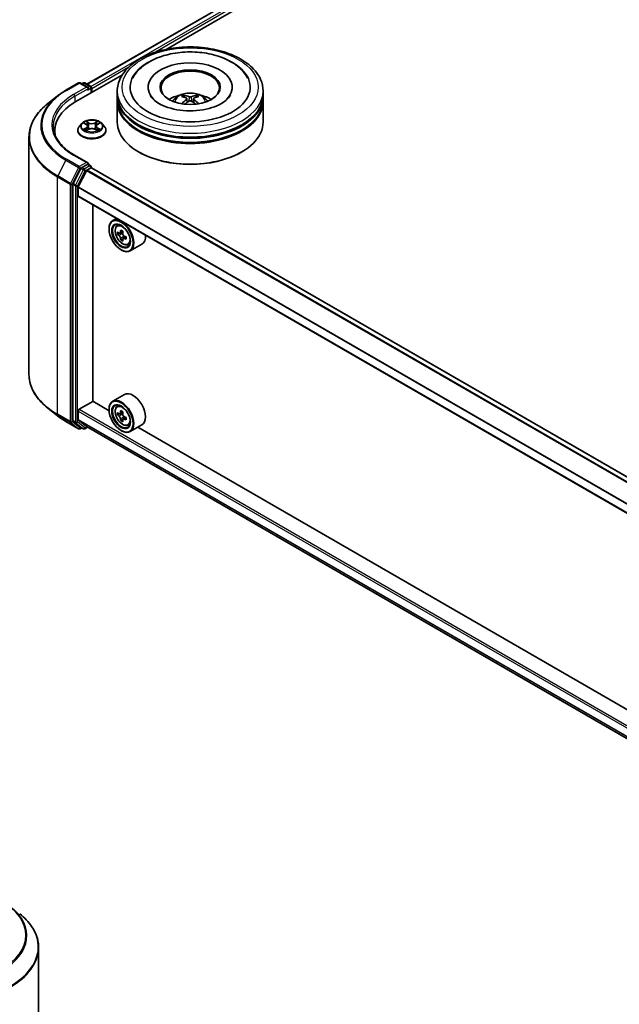
# Model space of a CAD drawing. Units: millimetres. Extents: x 36 to 7330, y 20 to 1144.
# Drawn here: x 309 to 386, y 458 to 585 of the extents above; entities that cross this region are included whole.
import ezdxf

# ---------------------------------------------------------------- set-up
doc = ezdxf.new("R2010")
doc.units = ezdxf.units.MM
doc.header["$LTSCALE"] = 2.5
doc.layers.add('Visible (ISO)', color=7, linetype='Continuous', lineweight=35)
doc.layers.add('Visible Narrow (ISO)', color=7, linetype='Continuous', lineweight=25)

msp = doc.modelspace()

# ---------------------------------------------------------------- linework, layer by layer
at = {"layer": 'Visible (ISO)'}
for p, q in [((317.6559, 576.7826), (383.8976, 615.0273)), ((327.8639, 581.2556), (384.7112, 614.0764)), ((316.2238, 574.5352), (322.2206, 577.9975)), ((314.9547, 575.9885), (316.5899, 576.9326)), ((317.7813, 576.353), (316.7774, 576.9326)), ((317.209, 576.9324), (316.9934, 576.8079)), ((317.3965, 576.9324), (318.1295, 576.5092)), ((318.2232, 575.6896), (318.2232, 576.3468)), ((318.3009, 575.7344), (318.3009, 576.2448)), ((325.5342, 576.3978), (325.5342, 576.2753)), ((336.3467, 576.3978), (336.3467, 576.2753)), ((313.838, 575.235), (312.6561, 574.2994)), ((321.5654, 575.3772), (321.5654, 575.8875)), ((321.5654, 574.7138), (321.5654, 575.2241)), ((330.5108, 574.9067), (330.5595, 574.4531)), ((331.3701, 574.9067), (331.3214, 574.4531)), ((340.3154, 575.3772), (340.3154, 575.8875)), ((340.3154, 574.7138), (340.3154, 575.2241)), ((321.5654, 571.9071), (321.5654, 574.5607)), ((340.3154, 571.9071), (340.3154, 574.5607)), ((316.4884, 570.8355), (316.4884, 570.8562)), ((317.0192, 571.7333), (316.7091, 571.3875)), ((317.3228, 571.7713), (317.589, 571.6122)), ((317.6377, 570.8238), (317.9148, 570.9783)), ((317.7528, 571.3937), (317.804, 570.9165)), ((318.687, 570.9783), (318.9641, 570.8238)), ((318.849, 571.3937), (318.7978, 570.9165)), ((319.0129, 571.6122), (319.279, 571.7713)), ((319.5827, 571.7333), (319.8927, 571.3875)), ((320.1134, 570.8355), (320.1134, 570.8562)), ((310.2203, 569.9635), (310.2203, 539.4558)), ((313.5328, 570.7844), (313.5328, 570.341)), ((317.7813, 566.6571), (316.0524, 567.6553)), ((324.3997, 568.0288), (324.3113, 568.0798)), ((337.4812, 568.0288), (337.5696, 568.0798)), ((316.8915, 565.9352), (315.901, 563.9908)), ((317.7264, 566.4723), (316.9934, 566.0491)), ((317.6794, 565.7307), (318.1683, 566.013)), ((317.8143, 566.485), (318.1295, 566.303)), ((318.2232, 566.1406), (318.2232, 566.031)), ((428.6096, 502.3132), (318.2621, 566.0223)), ((316.5536, 563.5782), (317.6115, 565.6548)), ((315.8702, 563.875), (315.8702, 533.552)), ((316.5331, 562.4153), (316.5331, 563.5011)), ((426.8753, 498.6459), (316.572, 562.3295)), ((318.4114, 536.0195), (318.4114, 561.2675)), ((321.454, 559.5109), (320.9766, 559.2353)), ((320.5106, 558.1543), (320.5106, 558.2053)), ((321.5307, 558.5719), (321.7392, 558.7551)), ((321.8617, 557.6266), (321.6, 557.4756)), ((322.288, 557.8552), (321.9144, 557.6396)), ((321.9842, 557.6799), (322.1734, 557.5706)), ((322.6871, 557.1638), (322.3136, 556.9482)), ((322.3833, 557.207), (322.3833, 556.9884)), ((322.276, 556.909), (322.0143, 556.7579)), ((322.9292, 556.1498), (323.192, 556.2387)), ((324.7292, 556.2057), (323.2266, 555.3382)), ((322.0574, 555.4751), (322.1016, 555.4496)), ((322.4792, 536.8837), (320.9766, 536.0162)), ((316.6657, 534.9862), (318.4335, 536.0068)), ((320.5146, 534.8053), (318.4114, 536.0195)), ((321.5307, 535.3528), (321.7392, 535.5359)), ((313.838, 534.1844), (312.6561, 535.12)), ((316.5331, 533.6708), (316.5331, 534.7565)), ((320.5106, 534.9351), (320.5106, 534.9862)), ((321.8617, 534.4075), (321.6, 534.2564)), ((322.288, 534.6361), (321.9144, 534.4205)), ((321.9842, 534.4607), (322.1734, 534.3515)), ((314.9547, 533.4308), (316.5899, 532.4867)), ((315.901, 533.4717), (316.8915, 532.6711)), ((317.6115, 532.7622), (316.5536, 533.6173)), ((322.276, 533.6899), (322.0143, 533.5388)), ((322.6871, 533.9447), (322.3136, 533.7291)), ((322.3833, 533.9879), (322.3833, 533.7693)), ((322.9292, 532.9306), (323.192, 533.0196)), ((324.7292, 532.9866), (323.2266, 532.119)), ((316.9934, 532.6114), (316.7774, 532.4867)), ((317.209, 532.4869), (316.8996, 532.6655)), ((317.3965, 532.4869), (317.7419, 532.6863)), ((317.6169, 532.7585), (426.8753, 469.6782)), ((322.0574, 532.256), (322.1016, 532.2305)), ((420.3934, 477.1402), (324.1969, 532.6793)), ((311.4597, 435.2803), (311.4597, 465.788))]:
    msp.add_line(p, q, dxfattribs=at)
for centre, start, end in [((316.6836, 576.7702), 60, 120), ((317.3027, 576.77), 60, 120), ((318.0357, 576.3468), 0, 60), ((318.0357, 566.1406), 0, 60), ((316.6836, 532.6491), 240, 300), ((317.3027, 532.6493), 240, 300)]:
    msp.add_arc(centre, 0.1875, start, end, dxfattribs=at)
for centre, major_axis, ratio, start_param, end_param in [((330.9404, 576.3978), (7.7188, 0), 0.57735027, 2.28770637, 7.13707159), ((330.9404, 576.3978), (5.4062, 0), 0.57735027, 5.47106557, 10.23689769), ((330.9404, 576.2958), (-3.75, 0), 0.57735027, 2.37272528, 7.05205268), ((317.5938, 576.2448), (0.2652, 0), 0.57735027, 0, 1.57079633), ((317.7264, 576.1682), (-0.0938, -0.1624), 0.57735027, 0.78539816, 2.35619449), ((318.1683, 576.3213), (-0.0938, 0.1624), 0.57735027, 3.92699082, 5.41642157), ((330.9404, 575.2241), (9.375, 0), 0.57735027, 3.12745005, 6.29732791), ((330.9404, 574.5607), (9.375, 0), 0.57735027, 3.12745005, 6.29732791), ((330.9404, 575.3772), (-9.375, 0), 0.57735027, 0, 3.14159265), ((330.9404, 574.7138), (-9.375, 0), 0.57735027, 0, 3.14159265), ((330.9404, 573.336), (-3.75, 0), 0.57735027, 5.07628371, 5.53058844), ((331.0053, 571.641), (2.1333, -3.4562), 0.49462411, 2.44776077, 2.68674507), ((331.0053, 571.5734), (-1.588, -3.7382), 0.59526289, 3.96282307, 4.19313336), ((330.8819, 571.5697), (-1.9108, 3.584), 0.65417299, 5.62601221, 5.86499651), ((330.999, 571.5697), (-1.9108, -3.584), 0.65417299, 3.55978145, 3.79876575), ((330.8756, 571.641), (2.1333, 3.4562), 0.49462411, 0.45484759, 0.69383188), ((330.8756, 571.5734), (-1.588, 3.7382), 0.59526289, 5.2316446, 5.46195489), ((330.9404, 573.336), (-3.75, 0), 0.57735027, 3.89418952, 4.34849425), ((322.7203, 570.7844), (-9.1875, 0), 0.57735027, 5.49778714, 6.39521013), ((330.8819, 571.6446), (2.4294, 3.2549), 0.55353421, 0.95931878, 1.15112494), ((330.999, 571.6446), (2.4294, -3.2549), 0.55353421, 1.99046771, 2.18227387), ((330.9404, 575.2241), (-9.25, 0), 0.57735027, 0.47828403, 2.66330862), ((330.9404, 574.5607), (-9.25, 0), 0.57735027, 0.47828403, 2.66330862), ((322.7203, 569.7638), (-9.375, 0), 0.57735027, 6.08255579, 6.13021947), ((330.9404, 571.9071), (9.375, 0), 0.57735027, 3.14159265, 6.28318531), ((330.9404, 571.8051), (9.25, 0), 0.57735027, 3.92699082, 5.49778714), ((316.9934, 565.896), (0.0938, 0.1624), 0.57735027, 0.78539816, 1.66145621), ((317.5938, 566.5489), (0.2652, 0), 0.57735027, 0, 1.57079633), ((317.7264, 566.6254), (0.0937, -0.1624), 0.57735027, 0.15954809, 0.78539816), ((318.1683, 565.8599), (0.0938, 0.1624), 0.57735027, 0, 0.78539816), ((317.6794, 565.6287), (0.0625, 0.1083), 0.57735027, 0.78539816, 1.66145621), ((316.0028, 563.9516), (0.0938, 0.1624), 0.57735027, 1.66145621, 2.35619449), ((316.6215, 563.5521), (0.0625, 0.1083), 0.57735027, 1.66145621, 2.35619449), ((316.6657, 562.4919), (-0.0938, -0.1624), 0.57735027, 5.49778714, 6.28318531), ((322.1016, 557.2867), (1.125, -1.9486), 0.57735027, 5.49778714, 10.21017612), ((322.1016, 557.2867), (0.8125, -1.4073), 0.57735027, 2.37524496, 7.049533), ((324.7632, 559.4613), (-2.2388, -3.8778), 0.57735027, 5.45415406, 5.54142023), ((325.3156, 559.3018), (-4.5411, 0), 0.57735027, 0.61249873, 0.67680009), ((325.3156, 558.9829), (4.5411, 0), 0.57735027, 3.75409138, 3.81839274), ((325.1775, 559.2221), (-2.2706, -3.9327), 0.57735027, 5.32488771, 5.38918907), ((325.1775, 559.2221), (-2.2706, -3.9327), 0.57735027, 5.60638522, 5.67068658), ((325.3156, 559.7802), (-4.4777, 0), 0.57735027, 0.74176508, 0.82903125), ((322.1734, 557.3282), (0.1484, -0.2571), 0.57735027, 1.79506236, 2.35619449), ((325.4537, 559.0626), (2.2706, 3.9327), 0.57735027, 2.18329505, 2.24759641), ((322.1734, 557.3282), (0.1484, -0.2571), 0.57735027, 0.78539816, 1.3465303), ((325.3156, 559.3018), (-4.5411, 0), 0.57735027, 0.89399624, 0.9582976), ((325.3156, 558.9829), (4.5411, 0), 0.57735027, 4.03558889, 4.09989025), ((325.8681, 558.8234), (2.2388, 3.8778), 0.57735027, 2.3125614, 2.39982758), ((323.6042, 558.1543), (1.125, -1.9486), 0.57735027, 0, 0.84814375), ((325.3156, 558.5045), (4.4777, 0), 0.57735027, 3.88335773, 3.9706239), ((325.4537, 559.0626), (2.2706, 3.9327), 0.57735027, 2.46479257, 2.52909393), ((323.6042, 534.9351), (1.125, -1.9486), 0.57735027, 0, 3.14159265), ((322.1016, 534.0676), (1.125, -1.9486), 0.57735027, 5.49778714, 10.21017612), ((322.1016, 534.0676), (0.8125, -1.4073), 0.57735027, 2.37524496, 7.049533), ((316.6657, 534.8331), (0.0938, 0.1624), 0.57735027, 0.78539816, 2.35619449), ((324.7632, 536.2422), (-2.2388, -3.8778), 0.57735027, 5.45415406, 5.54142023), ((325.3156, 536.0827), (-4.5411, 0), 0.57735027, 0.61249873, 0.67680009), ((325.3156, 535.7637), (4.5411, 0), 0.57735027, 3.75409138, 3.81839274), ((325.1775, 536.003), (-2.2706, -3.9327), 0.57735027, 5.32488771, 5.38918907), ((325.3156, 536.5611), (-4.4777, 0), 0.57735027, 0.74176508, 0.82903125), ((322.1734, 534.1091), (0.1484, -0.2571), 0.57735027, 1.79506236, 2.35619449), ((325.4537, 535.8435), (2.2706, 3.9327), 0.57735027, 2.18329505, 2.24759641), ((322.1734, 534.1091), (0.1484, -0.2571), 0.57735027, 0.78539816, 1.3465303), ((316.0028, 533.6286), (-0.0938, -0.1624), 0.57735027, 5.49778714, 6.19252542), ((316.6215, 533.7218), (-0.0625, -0.1083), 0.57735027, 5.49778714, 6.19252542), ((325.1775, 536.003), (-2.2706, -3.9327), 0.57735027, 5.60638522, 5.67068658), ((325.3156, 535.2853), (4.4777, 0), 0.57735027, 3.88335773, 3.9706239), ((325.4537, 535.8435), (2.2706, 3.9327), 0.57735027, 2.46479257, 2.52909393), ((325.3156, 536.0827), (-4.5411, 0), 0.57735027, 0.89399624, 0.9582976), ((325.3156, 535.7637), (4.5411, 0), 0.57735027, 4.03558889, 4.09989025), ((325.8681, 535.6043), (2.2388, 3.8778), 0.57735027, 2.3125614, 2.39982758), ((316.9934, 532.8279), (-0.0938, -0.1624), 0.57735027, 6.19252542, 6.28318531), ((317.6794, 532.8668), (-0.0625, -0.1083), 0.57735027, 6.19252542, 6.28318531)]:
    msp.add_ellipse(centre, major_axis=major_axis, ratio=ratio, start_param=start_param, end_param=end_param, dxfattribs=at)
for centre, major_axis in [((330.9404, 576.3978), (3.875, 0)), ((322.0574, 557.2612), (-1.0937, 1.8944)), ((322.0574, 557.2612), (0.8438, -1.4614)), ((322.0574, 534.0421), (-1.0937, 1.8944)), ((322.0574, 534.0421), (0.8438, -1.4614))]:
    msp.add_ellipse(centre, major_axis=major_axis, ratio=0.57735027, dxfattribs=at)
for points, knots in [([(321.5654, 575.8875), (321.5654, 576.4674), (321.7107, 577.0453), (322.2721, 578.1574), (322.7036, 578.687), (323.8282, 579.6636), (324.5403, 580.1018), (326.1579, 580.8217), (327.0657, 581.1011), (328.9755, 581.4732), (329.9765, 581.5666), (331.975, 581.562), (332.9722, 581.4644), (334.8701, 581.0858), (335.7702, 580.8046), (337.3872, 580.0769), (338.1032, 579.6298), (339.2624, 578.6024), (339.7099, 578.0223), (340.2025, 576.9107), (340.3154, 576.3997), (340.3154, 575.8875)], [5.49778714, 5.49778714, 5.49778714, 5.49778714, 5.78139221, 5.78139221, 6.08459158, 6.08459158, 6.41185391, 6.41185391, 6.74313191, 6.74313191, 7.07260039, 7.07260039, 7.40121853, 7.40121853, 7.73072324, 7.73072324, 8.06201837, 8.06201837, 8.38889414, 8.38889414, 8.6393798, 8.6393798, 8.6393798, 8.6393798]), ([(323.5545, 577.5698), (323.7512, 577.9439), (324.0071, 578.2873), (324.7587, 579.067), (325.31, 579.4626), (326.595, 580.141), (327.3411, 580.4126), (328.9188, 580.7908), (329.7499, 580.898), (331.4171, 580.9447), (332.2527, 580.8857), (333.8615, 580.6047), (334.6341, 580.3825), (336.0497, 579.7771), (336.6922, 579.3928), (337.68, 578.5329), (338.0579, 578.0804), (338.3264, 577.5698)], [2.65090407, 2.65090407, 2.65090407, 2.65090407, 2.86407041, 2.86407041, 3.18632725, 3.18632725, 3.53339937, 3.53339937, 3.87843215, 3.87843215, 4.22068257, 4.22068257, 4.56453655, 4.56453655, 4.9121077, 4.9121077, 5.20307756, 5.20307756, 5.20307756, 5.20307756]), ([(313.838, 575.235), (313.9057, 575.2886), (313.9748, 575.3415), (314.1158, 575.4462), (314.1877, 575.4978), (314.3341, 575.5998), (314.4086, 575.6501), (314.5603, 575.7492), (314.6374, 575.7981), (314.7942, 575.8944), (314.8738, 575.9419), (314.9547, 575.9885)], [2.986331736, 2.986331736, 2.986331736, 2.986331736, 3.01738392, 3.01738392, 3.048436103, 3.048436103, 3.079488287, 3.079488287, 3.11054047, 3.11054047, 3.141592654, 3.141592654, 3.141592654, 3.141592654]), ([(334.9558, 574.2909), (334.6082, 574.0902), (334.1923, 573.9078), (333.2545, 573.6094), (332.7305, 573.495), (331.6289, 573.356), (331.0505, 573.3331), (329.9081, 573.3853), (329.3443, 573.4607), (328.3009, 573.6971), (327.8206, 573.8571), (326.9988, 574.2295), (326.6548, 574.4406), (326.124, 574.8689), (325.937, 575.0848), (325.8, 575.3089), (325.7828, 575.3391), (325.7673, 575.3687)], [0, 0, 0, 0, 0.28166641, 0.28166641, 0.57029187, 0.57029187, 0.86427595, 0.86427595, 1.15932912, 1.15932912, 1.4508445, 1.4508445, 1.73525144, 1.73525144, 2.01675528, 2.01675528, 2.06148491, 2.06148491, 2.06148491, 2.06148491]), ([(328.7037, 574.5709), (328.7733, 574.6912), (328.8555, 574.7978), (329.0938, 575.05), (329.2619, 575.1735), (329.6609, 575.3987), (329.898, 575.4867), (330.3999, 575.6087), (330.6657, 575.6393), (331.1947, 575.6406), (331.4576, 575.612), (331.97, 575.492), (332.2195, 575.4005), (332.6745, 575.1407), (332.8842, 574.9759), (333.0995, 574.6951), (333.1401, 574.6349), (333.1772, 574.5709)], [1.10800637, 1.10800637, 1.10800637, 1.10800637, 1.28485125, 1.28485125, 1.58220865, 1.58220865, 1.9574686, 1.9574686, 2.35189349, 2.35189349, 2.74172985, 2.74172985, 3.13599765, 3.13599765, 3.51030353, 3.51030353, 3.60438261, 3.60438261, 3.60438261, 3.60438261]), ([(330.0879, 575.3525), (330.0944, 575.3517), (330.1019, 575.3494), (330.1157, 575.3422), (330.1241, 575.3358), (330.137, 575.3225), (330.1438, 575.3133), (330.1522, 575.298), (330.1556, 575.2897), (330.158, 575.282)], [0.0145600729, 0.0145600729, 0.0145600729, 0.0145600729, 0.0187226824, 0.0187226824, 0.0234298311, 0.0234298311, 0.0280690561, 0.0280690561, 0.0318101771, 0.0318101771, 0.0318101771, 0.0318101771]), ([(330.4584, 574.9729), (330.4756, 574.9639), (330.4902, 574.9519), (330.5085, 574.9241), (330.5122, 574.9084), (330.5096, 574.878), (330.503, 574.8613), (330.4827, 574.8337), (330.4713, 574.8224), (330.4584, 574.8122)], [-0.2036008625, -0.2036008625, -0.2036008625, -0.2036008625, -0.191101084, -0.191101084, -0.1786013054, -0.1786013054, -0.1660771911, -0.1660771911, -0.1569242563, -0.1569242563, -0.1569242563, -0.1569242563]), ([(331.0795, 575.1708), (331.0602, 575.1632), (331.036, 575.1566), (330.9839, 575.1484), (330.9559, 575.1467), (330.9038, 575.1479), (330.8763, 575.1509), (330.833, 575.16), (330.816, 575.1651), (330.8013, 575.1708)], [-0.2036008779, -0.2036008779, -0.2036008779, -0.2036008779, -0.1911010993, -0.1911010993, -0.1786013208, -0.1786013208, -0.1660772065, -0.1660772065, -0.1569242716, -0.1569242716, -0.1569242716, -0.1569242716]), ([(330.8013, 574.6143), (330.8207, 574.6264), (330.8448, 574.6367), (330.897, 574.6496), (330.925, 574.6523), (330.977, 574.6504), (331.0046, 574.6458), (331.0479, 574.6314), (331.0649, 574.6234), (331.0795, 574.6143)], [-0.2036008779, -0.2036008779, -0.2036008779, -0.2036008779, -0.1911010993, -0.1911010993, -0.1786013208, -0.1786013208, -0.1660772065, -0.1660772065, -0.1569242716, -0.1569242716, -0.1569242716, -0.1569242716]), ([(331.4225, 574.8122), (331.4053, 574.8257), (331.3907, 574.8415), (331.3724, 574.8739), (331.3687, 574.8906), (331.3713, 574.9203), (331.3778, 574.9354), (331.3982, 574.9577), (331.4095, 574.9661), (331.4225, 574.9729)], [-0.2036008625, -0.2036008625, -0.2036008625, -0.2036008625, -0.191101084, -0.191101084, -0.1786013054, -0.1786013054, -0.1660771911, -0.1660771911, -0.1569242563, -0.1569242563, -0.1569242563, -0.1569242563]), ([(331.7229, 575.282), (331.7252, 575.2897), (331.7287, 575.298), (331.7371, 575.3133), (331.7439, 575.3225), (331.7568, 575.3358), (331.7652, 575.3422), (331.7789, 575.3494), (331.7865, 575.3517), (331.793, 575.3525)], [0.0427285558, 0.0427285558, 0.0427285558, 0.0427285558, 0.0464696768, 0.0464696768, 0.0511089018, 0.0511089018, 0.0558160505, 0.0558160505, 0.05997866, 0.05997866, 0.05997866, 0.05997866]), ([(336.1136, 575.3687), (336.0026, 575.1576), (335.808, 574.9141), (335.3546, 574.5424), (335.1679, 574.4134), (334.9558, 574.2909)], [5.792496723, 5.792496723, 5.792496723, 5.792496723, 6.111389919, 6.111389919, 6.283185307, 6.283185307, 6.283185307, 6.283185307]), ([(312.6561, 574.2994), (312.345, 574.0531), (312.0601, 573.7949), (311.5476, 573.2585), (311.3199, 572.9803), (310.9259, 572.4075), (310.7596, 572.113), (310.4917, 571.5125), (310.3902, 571.2064), (310.2545, 570.5881), (310.2203, 570.2758), (310.2203, 569.9635)], [3.296853571, 3.296853571, 3.296853571, 3.296853571, 3.42288102, 3.42288102, 3.548908469, 3.548908469, 3.674935919, 3.674935919, 3.800963368, 3.800963368, 3.926990817, 3.926990817, 3.926990817, 3.926990817]), ([(329.8724, 574.2472), (329.8745, 574.2478), (329.8766, 574.2483), (329.8848, 574.2492), (329.8917, 574.2479), (329.8977, 574.2444), (329.8987, 574.2437), (329.8996, 574.243)], [0.0219671693, 0.0219671693, 0.0219671693, 0.0219671693, 0.0234298311, 0.0234298311, 0.02806905607, 0.02806905607, 0.02898517502, 0.02898517502, 0.02898517502, 0.02898517502]), ([(331.9812, 574.243), (331.9822, 574.2437), (331.9832, 574.2444), (331.9892, 574.2479), (331.9961, 574.2492), (332.0042, 574.2483), (332.0064, 574.2478), (332.0085, 574.2472)], [0.04555355789, 0.04555355789, 0.04555355789, 0.04555355789, 0.04646967684, 0.04646967684, 0.05110890181, 0.05110890181, 0.05257156361, 0.05257156361, 0.05257156361, 0.05257156361]), ([(319.5827, 571.7333), (319.506, 571.8189), (319.4086, 571.894), (319.1788, 572.0232), (319.0449, 572.0764), (318.7575, 572.154), (318.6042, 572.1786), (318.2934, 572.1974), (318.1359, 572.1919), (317.8313, 572.1513), (317.6842, 572.1163), (317.4138, 572.0188), (317.2906, 571.9562), (317.1233, 571.8363), (317.0672, 571.7869), (317.0192, 571.7333)], [4.40455743, 4.40455743, 4.40455743, 4.40455743, 4.72557036, 4.72557036, 5.05999896, 5.05999896, 5.39307641, 5.39307641, 5.72438985, 5.72438985, 6.05612576, 6.05612576, 6.39010372, 6.39010372, 6.59101686, 6.59101686, 6.59101686, 6.59101686]), ([(316.0524, 567.6553), (315.7057, 567.8555), (315.3872, 568.0709), (314.8143, 568.5261), (314.56, 568.7659), (314.1213, 569.263), (313.937, 569.5202), (313.6415, 570.0452), (313.5304, 570.3129), (313.3823, 570.8526), (313.3453, 571.1247), (313.3453, 571.3968)], [1.570796327, 1.570796327, 1.570796327, 1.570796327, 1.727875959, 1.727875959, 1.884955592, 1.884955592, 2.042035225, 2.042035225, 2.199114858, 2.199114858, 2.35619449, 2.35619449, 2.35619449, 2.35619449]), ([(316.7091, 571.3875), (316.6812, 571.3563), (316.6556, 571.3241), (316.6094, 571.2577), (316.5888, 571.2235), (316.553, 571.1534), (316.5378, 571.1175), (316.5133, 571.0444), (316.504, 571.0072), (316.4916, 570.9321), (316.4884, 570.8942), (316.4884, 570.8562)], [0.307831551, 0.307831551, 0.307831551, 0.307831551, 0.403344874, 0.403344874, 0.498858196, 0.498858196, 0.594371519, 0.594371519, 0.689884841, 0.689884841, 0.785398163, 0.785398163, 0.785398163, 0.785398163]), ([(317.384, 571.7347), (317.3468, 571.777), (317.29, 571.8012), (317.2356, 571.813), (317.235, 571.8132), (317.2344, 571.8133)], [0.0019022161, 0.0019022161, 0.0019022161, 0.0019022161, 0.0320559737, 0.0320559737, 0.0323943032, 0.0323943032, 0.0323943032, 0.0323943032]), ([(317.2344, 571.8133), (317.235, 571.8131), (317.2355, 571.8129), (317.2411, 571.8108), (317.2461, 571.8088), (317.2512, 571.8067)], [-0.03239430317, -0.03239430317, -0.03239430317, -0.03239430317, -0.03205597372, -0.03205597372, -0.02897275834, -0.02897275834, -0.02897275834, -0.02897275834]), ([(317.2372, 570.9814), (317.2368, 570.9812), (317.2365, 570.9811), (317.2355, 570.9807), (317.235, 570.9805), (317.2344, 570.9803)], [-0.000230599076, -0.000230599076, -0.000230599076, -0.000230599076, 0, 0, 0.000338329447, 0.000338329447, 0.000338329447, 0.000338329447]), ([(317.2344, 570.9803), (317.235, 570.9805), (317.2356, 570.9806), (317.2367, 570.9808), (317.2371, 570.9809), (317.2375, 570.981)], [-0.000338329447, -0.000338329447, -0.000338329447, -0.000338329447, 0, 0, 0.000241517914, 0.000241517914, 0.000241517914, 0.000241517914]), ([(317.4436, 570.9576), (317.4549, 570.9482), (317.4671, 570.9387), (317.4934, 570.9199), (317.5074, 570.9105), (317.5372, 570.892), (317.553, 570.8829), (317.5862, 570.8649), (317.6036, 570.8561), (317.6323, 570.8427), (317.6432, 570.8378), (317.6543, 570.833)], [1.393323954, 1.393323954, 1.393323954, 1.393323954, 1.463469385, 1.463469385, 1.533614815, 1.533614815, 1.603760246, 1.603760246, 1.673905677, 1.673905677, 1.71478324, 1.71478324, 1.71478324, 1.71478324]), ([(317.5813, 572.0109), (317.5811, 572.0111), (317.5809, 572.0114), (317.5803, 572.0119), (317.5799, 572.0122), (317.5795, 572.0125)], [-0.000230599076, -0.000230599076, -0.000230599076, -0.000230599076, 0, 0, 0.000338329447, 0.000338329447, 0.000338329447, 0.000338329447]), ([(317.5795, 572.0125), (317.5798, 572.0122), (317.58, 572.0118), (317.5804, 572.0112), (317.5805, 572.011), (317.5807, 572.0107)], [-0.000338329447, -0.000338329447, -0.000338329447, -0.000338329447, 0, 0, 0.000241517914, 0.000241517914, 0.000241517914, 0.000241517914]), ([(317.7528, 571.3937), (317.751, 571.4107), (317.7471, 571.4275), (317.7354, 571.4604), (317.7275, 571.4764), (317.7084, 571.5072), (317.697, 571.5221), (317.6712, 571.5504), (317.6567, 571.5638), (317.6249, 571.5892), (317.6075, 571.6011), (317.589, 571.6122)], [3.988894173, 3.988894173, 3.988894173, 3.988894173, 4.130102476, 4.130102476, 4.271310779, 4.271310779, 4.412519082, 4.412519082, 4.553727385, 4.553727385, 4.694935688, 4.694935688, 4.694935688, 4.694935688]), ([(318.687, 570.9783), (318.6453, 571.0015), (318.5979, 571.0208), (318.4959, 571.05), (318.4413, 571.06), (318.3295, 571.07), (318.2723, 571.07), (318.1606, 571.06), (318.1059, 571.05), (318.0039, 571.0208), (317.9565, 571.0015), (317.9148, 570.9783)], [4.72984227, 4.72984227, 4.72984227, 4.72984227, 5.03702022, 5.03702022, 5.34419817, 5.34419817, 5.65137612, 5.65137612, 5.95855407, 5.95855407, 6.26573201, 6.26573201, 6.26573201, 6.26573201]), ([(319.0129, 571.6122), (318.9943, 571.6011), (318.977, 571.5892), (318.9451, 571.5638), (318.9306, 571.5504), (318.9048, 571.5221), (318.8934, 571.5072), (318.8743, 571.4764), (318.8665, 571.4604), (318.8547, 571.4275), (318.8508, 571.4107), (318.849, 571.3937)], [0.017453293, 0.017453293, 0.017453293, 0.017453293, 0.158661596, 0.158661596, 0.299869899, 0.299869899, 0.441078202, 0.441078202, 0.582286505, 0.582286505, 0.723494808, 0.723494808, 0.723494808, 0.723494808]), ([(318.9453, 571.8799), (318.9804, 571.9284), (319.0004, 571.9783), (319.0218, 572.0118), (319.0221, 572.0122), (319.0223, 572.0125)], [0, 0, 0, 0, 0.0320559737, 0.0320559737, 0.0323943032, 0.0323943032, 0.0323943032, 0.0323943032]), ([(318.9476, 570.833), (318.9586, 570.8378), (318.9695, 570.8427), (318.9983, 570.8561), (319.0157, 570.8649), (319.0488, 570.8829), (319.0646, 570.892), (319.0944, 570.9105), (319.1084, 570.9199), (319.1347, 570.9387), (319.1469, 570.9482), (319.1582, 570.9576)], [2.99760574, 2.99760574, 2.99760574, 2.99760574, 3.038483303, 3.038483303, 3.108628734, 3.108628734, 3.178774165, 3.178774165, 3.248919596, 3.248919596, 3.319065027, 3.319065027, 3.319065027, 3.319065027]), ([(319.0223, 572.0125), (319.0219, 572.0122), (319.0216, 572.0119), (319.0179, 572.0087), (319.0146, 572.0057), (319.0113, 572.0026)], [-0.03239430317, -0.03239430317, -0.03239430317, -0.03239430317, -0.03205597372, -0.03205597372, -0.02897275834, -0.02897275834, -0.02897275834, -0.02897275834]), ([(319.211, 570.9824), (319.2478, 570.9893), (319.3085, 570.9927), (319.3662, 570.9806), (319.3668, 570.9805), (319.3674, 570.9803)], [0, 0, 0, 0, 0.0320559737, 0.0320559737, 0.0323943032, 0.0323943032, 0.0323943032, 0.0323943032]), ([(319.3674, 570.9803), (319.3668, 570.9805), (319.3663, 570.9807), (319.3607, 570.9828), (319.3557, 570.9846), (319.3506, 570.9864)], [-0.03239430317, -0.03239430317, -0.03239430317, -0.03239430317, -0.03205597372, -0.03205597372, -0.02897275834, -0.02897275834, -0.02897275834, -0.02897275834]), ([(319.3674, 571.8133), (319.3668, 571.8132), (319.3662, 571.813), (319.3651, 571.8128), (319.3647, 571.8127), (319.3643, 571.8126)], [-0.000338329447, -0.000338329447, -0.000338329447, -0.000338329447, 0, 0, 0.000241517914, 0.000241517914, 0.000241517914, 0.000241517914]), ([(319.3646, 571.8122), (319.365, 571.8124), (319.3654, 571.8125), (319.3663, 571.8129), (319.3668, 571.8131), (319.3674, 571.8133)], [-0.000230599076, -0.000230599076, -0.000230599076, -0.000230599076, 0, 0, 0.000338329447, 0.000338329447, 0.000338329447, 0.000338329447]), ([(320.1134, 570.8562), (320.1134, 570.8942), (320.1103, 570.9321), (320.0978, 571.0072), (320.0885, 571.0444), (320.064, 571.1175), (320.0488, 571.1534), (320.0131, 571.2235), (319.9925, 571.2577), (319.9462, 571.3241), (319.9206, 571.3563), (319.8927, 571.3875)], [3.926990817, 3.926990817, 3.926990817, 3.926990817, 4.022504139, 4.022504139, 4.118017462, 4.118017462, 4.213530784, 4.213530784, 4.309044107, 4.309044107, 4.404557429, 4.404557429, 4.404557429, 4.404557429]), ([(316.4884, 570.8355), (316.4884, 570.7237), (316.5179, 570.6122), (316.6322, 570.3987), (316.719, 570.2971), (316.9432, 570.1127), (317.0824, 570.0308), (317.3973, 569.897), (317.5732, 569.8454), (317.9429, 569.7774), (318.1367, 569.7609), (318.5231, 569.7646), (318.7157, 569.7846), (319.0808, 569.8593), (319.2534, 569.9141), (319.5615, 570.0537), (319.6969, 570.1386), (319.9155, 570.3314), (319.9989, 570.4393), (320.0921, 570.645), (320.1134, 570.7402), (320.1134, 570.8355)], [0.78539816, 0.78539816, 0.78539816, 0.78539816, 1.08510874, 1.08510874, 1.39751972, 1.39751972, 1.72201276, 1.72201276, 2.0477407, 2.0477407, 2.37249118, 2.37249118, 2.69684603, 2.69684603, 3.02168013, 3.02168013, 3.34747752, 3.34747752, 3.67139258, 3.67139258, 3.92699082, 3.92699082, 3.92699082, 3.92699082]), ([(317.6488, 570.8299), (317.6184, 570.8318), (317.5998, 570.8124), (317.58, 570.7818), (317.5798, 570.7814), (317.5795, 570.7811)], [0.0024310368, 0.0024310368, 0.0024310368, 0.0024310368, 0.0320559737, 0.0320559737, 0.0323943032, 0.0323943032, 0.0323943032, 0.0323943032]), ([(317.5795, 570.7811), (317.5799, 570.7814), (317.5803, 570.7817), (317.5839, 570.7849), (317.5872, 570.7877), (317.5905, 570.7905)], [-0.03239430317, -0.03239430317, -0.03239430317, -0.03239430317, -0.03205597372, -0.03205597372, -0.02897275834, -0.02897275834, -0.02897275834, -0.02897275834]), ([(319.0205, 570.7827), (319.0207, 570.7825), (319.021, 570.7822), (319.0216, 570.7817), (319.0219, 570.7814), (319.0223, 570.7811)], [-0.000230599076, -0.000230599076, -0.000230599076, -0.000230599076, 0, 0, 0.000338329447, 0.000338329447, 0.000338329447, 0.000338329447]), ([(319.0223, 570.7811), (319.0221, 570.7814), (319.0218, 570.7818), (319.0215, 570.7824), (319.0213, 570.7826), (319.0211, 570.7829)], [-0.000338329447, -0.000338329447, -0.000338329447, -0.000338329447, 0, 0, 0.000241517914, 0.000241517914, 0.000241517914, 0.000241517914]), ([(317.7264, 566.4723), (317.7431, 566.482), (317.7611, 566.4883), (317.7928, 566.4921), (317.8063, 566.4896), (317.8143, 566.485)], [0.1851472285, 0.1851472285, 0.1851472285, 0.1851472285, 0.1965284229, 0.1965284229, 0.2079096173, 0.2079096173, 0.2079096173, 0.2079096173]), ([(321.5307, 558.5719), (321.4637, 558.5129), (321.4102, 558.4377), (321.3284, 558.2564), (321.3034, 558.1477), (321.2859, 557.9066), (321.2959, 557.7729), (321.3504, 557.4985), (321.395, 557.358), (321.5134, 557.0844), (321.587, 556.9515), (321.756, 556.7052), (321.8514, 556.5919), (322.0562, 556.3957), (322.1655, 556.3128), (322.3892, 556.1875), (322.5037, 556.145), (322.7232, 556.1106), (322.8288, 556.1166), (322.9266, 556.1489), (322.9279, 556.1493), (322.9292, 556.1498)], [5.61273042, 5.61273042, 5.61273042, 5.61273042, 5.89122663, 5.89122663, 6.20304547, 6.20304547, 6.5366804, 6.5366804, 6.87102196, 6.87102196, 7.20310438, 7.20310438, 7.53495895, 7.53495895, 7.86878979, 7.86878979, 8.20351391, 8.20351391, 8.52021075, 8.52021075, 8.52443652, 8.52443652, 8.52443652, 8.52443652]), ([(321.7755, 557.6598), (321.7989, 557.6429), (321.8245, 557.6313), (321.8729, 557.6243), (321.8957, 557.6288), (321.9331, 557.6504), (321.9501, 557.6688), (321.9748, 557.7181), (321.9825, 557.749), (321.9854, 557.781)], [0, 0, 0, 0, 0.0179369429, 0.0179369429, 0.0358738858, 0.0358738858, 0.0538108287, 0.0538108287, 0.0717477716, 0.0717477716, 0.0717477716, 0.0717477716]), ([(321.9854, 556.9772), (321.9825, 557.0059), (321.9748, 557.0399), (321.9501, 557.1101), (321.9331, 557.1463), (321.8957, 557.211), (321.8729, 557.2438), (321.8245, 557.3003), (321.7989, 557.324), (321.7755, 557.3408)], [-0.2880009693, -0.2880009693, -0.2880009693, -0.2880009693, -0.2700640264, -0.2700640264, -0.2521270835, -0.2521270835, -0.2341901406, -0.2341901406, -0.2162531977, -0.2162531977, -0.2162531977, -0.2162531977]), ([(322.2616, 557.6215), (322.2587, 557.5895), (322.2615, 557.5526), (322.2796, 557.4786), (322.2949, 557.4415), (322.3323, 557.3768), (322.3568, 557.3449), (322.4118, 557.2922), (322.4424, 557.2714), (322.4715, 557.2579)], [0, 0, 0, 0, 0.0179369429, 0.0179369429, 0.0358738858, 0.0358738858, 0.0538108287, 0.0538108287, 0.0717477716, 0.0717477716, 0.0717477716, 0.0717477716]), ([(322.4715, 556.939), (322.4424, 556.9525), (322.4118, 556.9612), (322.3568, 556.9645), (322.3323, 556.959), (322.2949, 556.9374), (322.2796, 556.9199), (322.2615, 556.8744), (322.2587, 556.8464), (322.2616, 556.8178)], [-0.2880009693, -0.2880009693, -0.2880009693, -0.2880009693, -0.2700640264, -0.2700640264, -0.2521270835, -0.2521270835, -0.2341901406, -0.2341901406, -0.2162531977, -0.2162531977, -0.2162531977, -0.2162531977]), ([(312.6561, 535.12), (312.345, 535.3662), (312.0601, 535.6244), (311.5476, 536.1608), (311.3199, 536.4391), (310.9259, 537.0118), (310.7596, 537.3063), (310.4917, 537.9068), (310.3902, 538.2129), (310.2545, 538.8312), (310.2203, 539.1435), (310.2203, 539.4558)], [1.726057244, 1.726057244, 1.726057244, 1.726057244, 1.852084693, 1.852084693, 1.978112143, 1.978112143, 2.104139592, 2.104139592, 2.230167041, 2.230167041, 2.35619449, 2.35619449, 2.35619449, 2.35619449]), ([(313.838, 534.1844), (313.9057, 534.1307), (313.9748, 534.0778), (314.1158, 533.9731), (314.1877, 533.9215), (314.3341, 533.8195), (314.4086, 533.7692), (314.5603, 533.6701), (314.6374, 533.6212), (314.7942, 533.5249), (314.8738, 533.4775), (314.9547, 533.4308)], [4.557128063, 4.557128063, 4.557128063, 4.557128063, 4.588180247, 4.588180247, 4.61923243, 4.61923243, 4.650284613, 4.650284613, 4.681336797, 4.681336797, 4.71238898, 4.71238898, 4.71238898, 4.71238898]), ([(321.5307, 535.3528), (321.4637, 535.2938), (321.4102, 535.2186), (321.3284, 535.0373), (321.3034, 534.9286), (321.2859, 534.6875), (321.2959, 534.5537), (321.3504, 534.2794), (321.395, 534.1388), (321.5134, 533.8653), (321.587, 533.7323), (321.756, 533.4861), (321.8514, 533.3728), (322.0562, 533.1765), (322.1655, 533.0937), (322.3892, 532.9684), (322.5037, 532.9258), (322.7232, 532.8915), (322.8288, 532.8975), (322.9266, 532.9298), (322.9279, 532.9302), (322.9292, 532.9306)], [5.61273042, 5.61273042, 5.61273042, 5.61273042, 5.89122663, 5.89122663, 6.20304547, 6.20304547, 6.5366804, 6.5366804, 6.87102196, 6.87102196, 7.20310438, 7.20310438, 7.53495895, 7.53495895, 7.86878979, 7.86878979, 8.20351391, 8.20351391, 8.52021075, 8.52021075, 8.52443652, 8.52443652, 8.52443652, 8.52443652]), ([(321.7755, 534.4406), (321.7989, 534.4238), (321.8245, 534.4122), (321.8729, 534.4051), (321.8957, 534.4097), (321.9331, 534.4313), (321.9501, 534.4497), (321.9748, 534.499), (321.9825, 534.5299), (321.9854, 534.5618)], [0, 0, 0, 0, 0.0179369429, 0.0179369429, 0.0358738858, 0.0358738858, 0.0538108287, 0.0538108287, 0.0717477716, 0.0717477716, 0.0717477716, 0.0717477716]), ([(322.2616, 534.4024), (322.2587, 534.3704), (322.2615, 534.3335), (322.2796, 534.2595), (322.2949, 534.2224), (322.3323, 534.1576), (322.3568, 534.1258), (322.4118, 534.0731), (322.4424, 534.0523), (322.4715, 534.0388)], [0, 0, 0, 0, 0.0179369429, 0.0179369429, 0.0358738858, 0.0358738858, 0.0538108287, 0.0538108287, 0.0717477716, 0.0717477716, 0.0717477716, 0.0717477716]), ([(321.9854, 533.7581), (321.9825, 533.7868), (321.9748, 533.8208), (321.9501, 533.891), (321.9331, 533.9272), (321.8957, 533.9919), (321.8729, 534.0247), (321.8245, 534.0812), (321.7989, 534.1049), (321.7755, 534.1217)], [-0.2880009693, -0.2880009693, -0.2880009693, -0.2880009693, -0.2700640264, -0.2700640264, -0.2521270835, -0.2521270835, -0.2341901406, -0.2341901406, -0.2162531977, -0.2162531977, -0.2162531977, -0.2162531977]), ([(322.4715, 533.7198), (322.4424, 533.7333), (322.4118, 533.7421), (322.3568, 533.7453), (322.3323, 533.7399), (322.2949, 533.7183), (322.2796, 533.7008), (322.2615, 533.6553), (322.2587, 533.6273), (322.2616, 533.5986)], [-0.2880009693, -0.2880009693, -0.2880009693, -0.2880009693, -0.2700640264, -0.2700640264, -0.2521270835, -0.2521270835, -0.2341901406, -0.2341901406, -0.2162531977, -0.2162531977, -0.2162531977, -0.2162531977]), ([(311.4597, 465.788), (311.4597, 466.1003), (311.4256, 466.4126), (311.2899, 467.0309), (311.1884, 467.337), (310.9205, 467.9376), (310.7541, 468.232), (310.3601, 468.8048), (310.1325, 469.083), (309.6199, 469.6195), (309.3351, 469.8776), (309.024, 470.1239)], [2.35619449, 2.35619449, 2.35619449, 2.35619449, 2.482221939, 2.482221939, 2.608249389, 2.608249389, 2.734276838, 2.734276838, 2.860304287, 2.860304287, 2.986331736, 2.986331736, 2.986331736, 2.986331736])]:
    msp.add_open_spline(points, degree=3, knots=knots, dxfattribs=at)
for points, weights in [([(330.2151, 575.0871), (330.1876, 575.1809), (330.158, 575.282)], [1.08273581125, 1.07755563389, 1.07090462461]), ([(331.7229, 575.282), (331.6933, 575.1809), (331.6658, 575.0871)], [1.07090461894, 1.07755562758, 1.08273580442])]:
    msp.add_rational_spline(points, weights, degree=2, dxfattribs=at)
for points in [[(329.9, 574.2428), (329.8999, 574.2429), (329.8998, 574.2429), (329.8997, 574.243)], [(331.9812, 574.243), (331.9811, 574.2429), (331.981, 574.2429), (331.9809, 574.2428)], [(317.2512, 571.8067), (317.2755, 571.7968), (317.2999, 571.7851), (317.3229, 571.7714)], [(319.0113, 572.0026), (318.9804, 571.9738), (318.949, 571.9381), (318.9137, 571.9037)], [(319.3506, 570.9864), (319.3033, 571.0027), (319.2553, 571.0129), (319.2193, 571.0197)], [(319.2789, 571.7714), (319.279, 571.7714), (319.279, 571.7714), (319.279, 571.7715)], [(317.5905, 570.7905), (317.6059, 570.8034), (317.6215, 570.8148), (317.6377, 570.8238)]]:
    msp.add_open_spline(points, degree=3, dxfattribs=at)
at = {"layer": 'Visible Narrow (ISO)'}
for p, q in [((317.7108, 576.7509), (383.9914, 615.018)), ((318.1714, 576.4762), (384.4596, 614.7477)), ((326.1684, 580.7871), (384.5922, 614.518)), ((318.3009, 576.2448), (323.0661, 578.9959)), ((315.0484, 575.9793), (316.6836, 576.9233)), ((317.5938, 576.3978), (315.9586, 575.4538)), ((316.0912, 575.2241), (317.859, 576.2448)), ((316.6836, 576.9233), (317.5938, 576.3978)), ((317.0483, 576.7762), (317.3027, 576.9231)), ((317.3027, 576.9231), (318.0357, 576.4999)), ((317.7264, 576.0151), (318.1683, 576.2703)), ((318.0357, 576.4999), (317.7813, 576.353)), ((318.1683, 576.2703), (318.1683, 575.6579)), ((316.0912, 575.2241), (316.0912, 574.4571)), ((330.4584, 574.8122), (330.4897, 574.403)), ((330.8013, 575.1708), (330.7614, 574.589)), ((331.0795, 575.1708), (331.1195, 574.589)), ((331.4225, 574.8122), (331.3912, 574.403)), ((317.2344, 571.8133), (317.5729, 571.6109)), ((317.5729, 571.1827), (317.2344, 570.9803)), ((317.3825, 571.0197), (317.5953, 571.1469)), ((317.4954, 570.9188), (317.4731, 570.9548)), ((317.9301, 571.8171), (317.5795, 572.0125)), ((317.5795, 570.7811), (317.9301, 570.9765)), ((317.5953, 571.1469), (317.6173, 570.8497)), ((317.6881, 571.9037), (317.9084, 571.7809)), ((317.8769, 571.3383), (317.765, 571.7421)), ((317.9084, 571.7809), (317.8769, 571.3383)), ((319.0223, 572.0125), (318.6718, 571.8171)), ((318.6718, 570.9765), (319.0223, 570.7811)), ((318.6934, 571.7809), (318.9137, 571.9037)), ((318.6934, 571.7809), (318.7249, 571.3383)), ((318.8369, 571.7421), (318.7249, 571.3383)), ((319.0065, 571.1469), (318.9845, 570.8497)), ((319.0065, 571.1469), (319.2193, 571.0197)), ((319.0289, 571.6109), (319.3674, 571.8133)), ((319.3674, 570.9803), (319.0289, 571.1827)), ((319.1288, 570.9548), (319.1065, 570.9188)), ((317.6192, 570.8239), (317.6192, 570.8238)), ((317.62, 570.8129), (317.62, 570.8129)), ((318.9818, 570.8129), (318.9818, 570.8129)), ((318.9826, 570.8239), (318.9826, 570.8238)), ((316.6836, 566.1765), (315.0484, 567.1205)), ((315.9586, 567.646), (317.5938, 566.702)), ((314.9466, 567.0066), (313.9122, 564.9762)), ((314.9466, 567.0066), (316.5818, 566.0626)), ((316.5818, 566.0626), (315.5474, 564.0321)), ((315.7818, 563.9164), (316.8162, 565.9468)), ((317.5938, 566.702), (316.6836, 566.1765)), ((316.8162, 565.9468), (316.9934, 566.0491)), ((316.8915, 565.9352), (317.2009, 565.7566)), ((317.3027, 565.8705), (316.9934, 566.0491)), ((318.0357, 566.2937), (317.3027, 565.8705)), ((317.4353, 565.6409), (318.1683, 566.0641)), ((317.7264, 566.4723), (318.0357, 566.2937)), ((318.1683, 566.0641), (318.1683, 566.013)), ((428.5546, 502.2815), (318.1683, 566.013)), ((313.8815, 564.8604), (315.5167, 563.9164)), ((313.8815, 534.3527), (313.8815, 564.8604)), ((315.5474, 564.0321), (313.9122, 564.9762)), ((317.2009, 565.7566), (316.2103, 563.8122)), ((316.4448, 563.6964), (317.4353, 565.6409)), ((427.966, 501.9416), (317.6115, 565.6548)), ((428.0657, 501.9992), (317.6794, 565.7307)), ((315.5167, 563.9164), (315.5167, 533.4086)), ((315.7818, 533.4086), (315.7818, 563.9164)), ((315.8702, 563.875), (316.1796, 563.6964)), ((316.2103, 563.8122), (315.901, 563.9908)), ((316.1796, 563.6964), (316.1796, 533.3734)), ((316.4448, 533.3734), (316.4448, 563.6964)), ((426.8753, 499.795), (316.5331, 563.5011)), ((426.8818, 499.8802), (316.5536, 563.5782)), ((426.8753, 498.7093), (316.5331, 562.4153)), ((321.7755, 557.3408), (322.1734, 557.5706)), ((321.9854, 557.781), (322.2164, 557.9144)), ((322.3833, 557.207), (321.9854, 556.9772)), ((322.7026, 557.0723), (322.4715, 556.939)), ((315.5167, 533.4086), (313.8815, 534.3527)), ((313.9122, 534.2724), (315.5474, 533.3283)), ((314.9466, 533.4363), (313.9122, 534.2724)), ((316.5331, 534.7565), (426.8753, 471.0505)), ((316.6657, 534.9862), (426.8753, 471.3567)), ((321.7755, 534.1217), (322.1734, 534.3515)), ((321.9854, 534.5618), (322.2164, 534.6952)), ((316.5818, 532.4923), (314.9466, 533.4363)), ((315.5474, 533.3283), (316.5818, 532.4923)), ((316.8162, 532.5725), (315.7818, 533.4086)), ((316.1796, 533.3734), (315.8702, 533.552)), ((315.901, 533.4717), (316.2103, 533.2931)), ((316.2103, 533.2931), (317.2009, 532.4925)), ((317.4353, 532.5727), (316.4448, 533.3734)), ((316.5331, 533.6708), (426.8753, 469.9647)), ((316.5536, 533.6173), (426.8753, 469.9231)), ((322.3833, 533.9879), (321.9854, 533.7581)), ((322.7026, 533.8532), (322.4715, 533.7198)), ((316.9384, 532.6431), (316.8162, 532.5725)), ((317.2009, 532.4925), (316.8915, 532.6711)), ((317.687, 532.718), (317.4353, 532.5727)), ((317.6115, 532.7622), (426.8753, 469.6787))]:
    msp.add_line(p, q, dxfattribs=at)
for centre, major_axis in [((330.9404, 576.3978), (-8.75, 0)), ((318.3009, 571.3968), (-1.3384, 0)), ((322.2403, 557.3668), (-0.6603, 1.1437)), ((322.2403, 534.1477), (-0.6603, 1.1437))]:
    msp.add_ellipse(centre, major_axis=major_axis, ratio=0.57735027, dxfattribs=at)
for centre, major_axis, ratio, start_param, end_param in [((322.7203, 571.5499), (-10.8497, 0), 0.57735027, 5.49778714, 7.06858347), ((315.0484, 575.8262), (-0.0937, 0.1624), 0.57735027, 5.49778714, 6.28318531), ((316.6836, 576.7702), (-0.0937, 0.1624), 0.57735027, 5.49778714, 6.28318531), ((316.6836, 576.7702), (0.0938, 0.1624), 0.57735027, 0, 0.78539816), ((317.3027, 576.77), (-0.0938, 0.1624), 0.57735027, 5.49778714, 6.28318531), ((317.3027, 576.77), (0.0938, 0.1624), 0.57735027, 0, 0.78539816), ((318.0357, 576.3468), (0.0938, 0.1624), 0.57735027, 0, 0.78539816), ((318.0357, 576.3468), (0.0937, -0.1624), 0.57735027, 0.78539816, 2.35619449), ((318.0357, 576.3468), (0.1875, 0), 0.57735027, 5.49778714, 6.28318531), ((322.7203, 571.4948), (-10.9937, 0), 0.57735027, 5.65304806, 7.06858347), ((322.7203, 571.5499), (-9.5625, 0), 0.57735027, 5.49778714, 7.06858347), ((322.7203, 571.3968), (-9.375, 0), 0.57735027, 5.49778714, 6.28318531), ((315.9586, 575.3007), (-0.0938, 0.1624), 0.57735027, 3.92699082, 5.49778714), ((330.9404, 575.8875), (-9.375, 0), 0.57735027, 0, 3.14159265), ((330.9404, 574.525), (-1.918, 0), 0.57735027, 3.07614718, 6.34863078), ((330.9404, 574.7171), (-1.3921, 0), 0.57735027, 5.37148447, 5.62408982), ((330.9404, 574.6858), (1.2957, 0), 0.57735027, 2.21917021, 2.42536283), ((330.9404, 574.6858), (1.2957, 0), 0.57735027, 0.71622982, 0.92242245), ((330.9404, 574.7171), (-1.3921, 0), 0.57735027, 3.80068814, 4.05329349), ((322.7203, 570.0615), (-12.4565, 0), 0.57735027, 5.65304806, 7.06858347), ((318.3009, 570.9119), (-1.7923, 0), 0.57735027, 5.8056187, 9.90234457), ((318.3009, 570.8562), (-1.8125, 0), 0.57735027, 0, 3.14159265), ((318.3009, 571.3504), (-1.4432, 0), 0.57735027, 5.8056187, 9.90234457), ((318.3009, 571.3968), (-1.2875, 0), 0.57735027, 5.30710262, 5.68847167), ((318.3009, 571.3968), (1.2875, 0), 0.57735027, 3.7363063, 4.11767534), ((317.4049, 571.0094), (-0.006, -0.0307), 0.77975364, 4.52690487, 5.92208704), ((317.3093, 570.7767), (0.0986, 0.2353), 0.71221962, 5.81360232, 6.4288582), ((317.4954, 570.9445), (-0.0266, -0.0165), 0.72973605, 5.16344533, 5.77548257), ((318.3009, 571.2551), (1.0076, 0), 0.57735027, 2.17629431, 2.42062218), ((317.5729, 571.5854), (0.016, 0.0268), 0.58733849, 0, 0.79427846), ((317.1889, 571.3968), (0.5339, 0), 0.57735027, 5.51524044, 7.05113018), ((317.5729, 571.1572), (0.016, -0.0268), 0.58733849, 0.86378433, 2.3473142), ((317.1889, 571.3735), (0.565, 0), 0.57735027, 5.51524044, 6.34508866), ((317.6664, 571.893), (-0.0255, -0.018), 0.18497367, 1.04331702, 2.43849919), ((317.5841, 571.7631), (-0.1323, 0.2644), 0.54762693, 4.3686132, 4.98386908), ((317.7433, 571.7314), (-0.0301, -0.0083), 0.22291783, 3.85158054, 5.20700366), ((317.8553, 571.3276), (-0.0301, -0.0083), 0.22288452, 3.85157383, 5.20261978), ((317.9301, 571.7916), (-0.0152, -0.0273), 0.56718618, 3.91841516, 5.40194502), ((318.3009, 572.0155), (0.565, 0), 0.57735027, 3.94444411, 5.48033385), ((317.9301, 570.951), (-0.0152, 0.0273), 0.56718618, 5.5063628, 6.28318531), ((318.3009, 572.0388), (-0.5339, 0), 0.57735027, 0.80285146, 2.3387412), ((318.3009, 570.7548), (0.5339, 0), 0.57735027, 0.80285146, 2.3387412), ((318.6718, 571.7916), (0.0152, -0.0273), 0.56718618, 0.88124028, 2.36477015), ((318.6718, 570.951), (0.0152, 0.0273), 0.56718618, 0, 0.7768225), ((318.7466, 571.3276), (-0.0301, 0.0083), 0.22288452, 4.22215818, 5.57320413), ((319.4129, 571.3968), (-0.5339, 0), 0.57735027, 5.51524044, 7.05113018), ((319.0178, 571.7631), (0.1323, 0.2644), 0.54762693, 1.29931623, 1.91457211), ((318.8585, 571.7314), (-0.0301, 0.0083), 0.22291783, 4.2177743, 5.57319742), ((319.4129, 571.3735), (-0.565, 0), 0.57735027, 6.22128195, 7.05113018), ((318.3009, 571.2551), (1.0076, 0), 0.57735027, 0.72097047, 0.96529834), ((318.9354, 571.893), (-0.0255, 0.018), 0.18497367, 0.70309346, 2.09827563), ((319.0289, 571.1572), (-0.016, -0.0268), 0.58733849, 3.93587111, 5.41940097), ((319.0289, 571.5854), (-0.016, 0.0268), 0.58733849, 5.48890685, 6.28318531), ((318.3009, 571.3968), (-1.2875, 0), 0.57735027, 3.7363063, 4.11767534), ((318.3009, 571.3968), (1.2875, 0), 0.57735027, 5.30710262, 5.68847167), ((319.2925, 570.7767), (-0.0986, 0.2353), 0.71221962, 6.13751241, 6.75276829), ((319.1064, 570.9445), (-0.0266, 0.0165), 0.72973605, 3.64929539, 4.26133263), ((319.1969, 571.0094), (0.006, -0.0307), 0.77975364, 0.36109827, 1.75628044), ((322.7203, 569.9635), (-12.5, 0), 0.57735027, 0, 0.78539816), ((318.3009, 570.8355), (1.8125, 0), 0.57735027, 3.14159265, 6.28318531), ((315.0484, 566.9674), (-0.0937, -0.1624), 0.57735027, 3.92699082, 4.80304887), ((315.9586, 567.4929), (0.0938, 0.1624), 0.57735027, 0, 0.78539816), ((316.6836, 566.0234), (-0.0937, -0.1624), 0.57735027, 3.92699082, 4.80304887), ((316.6836, 566.0234), (-0.1671, 0.0851), 0.07392213, 0.95337534, 2.52417167), ((316.6836, 566.0234), (0.0937, -0.1624), 0.57735027, 0.78539816, 2.35619449), ((317.3027, 565.7174), (-0.0937, -0.1624), 0.57735027, 3.92699082, 4.80304887), ((317.3027, 565.7174), (0.0937, -0.1624), 0.57735027, 0.78539816, 2.35619449), ((318.0357, 566.1406), (0.0938, 0.1624), 0.57735027, 0, 0.78539816), ((318.0357, 566.1406), (0.0937, -0.1624), 0.57735027, 0.78539816, 2.35619449), ((318.0357, 566.1406), (0.1875, 0), 0.57735027, 5.49778714, 6.28318531), ((314.0141, 564.937), (0.0938, 0.1624), 0.57735027, 1.66145621, 2.35619449), ((317.3027, 565.7174), (-0.1671, 0.0851), 0.07392213, 0.95337534, 2.52417167), ((315.6493, 563.9929), (-0.0938, -0.1624), 0.57735027, 4.80304887, 5.49778714), ((315.6493, 563.9929), (-0.1875, 0), 0.57735027, 0.78539816, 2.35619449), ((315.6493, 563.9929), (0.1671, -0.0851), 0.07392213, 4.094968, 5.66576432), ((316.3122, 563.773), (-0.0938, -0.1624), 0.57735027, 4.80304887, 5.49778714), ((316.3122, 563.773), (-0.1875, 0), 0.57735027, 0.78539816, 2.35619449), ((316.3122, 563.773), (0.1671, -0.0851), 0.07392213, 4.094968, 5.66576432), ((322.3107, 557.4074), (-0.7039, 1.2191), 0.57735027, 5.85940152, 6.39812858), ((322.3107, 557.4074), (0.7039, -1.2191), 0.57735027, 6.16824203, 6.70696909), ((322.7203, 539.4558), (-12.5, 0), 0.57735027, 0, 0.78539816), ((322.3107, 534.1883), (-0.7039, 1.2191), 0.57735027, 5.85940152, 6.39812858), ((322.7203, 539.3578), (12.4565, 0), 0.57735027, 3.7717299, 3.92699082), ((322.7203, 537.9245), (-10.9937, 0), 0.57735027, 0.63013725, 0.78539816), ((314.0141, 534.4292), (-0.0938, -0.1624), 0.57735027, 5.49778714, 6.19252542), ((315.0484, 533.5931), (-0.0938, -0.1624), 0.57735027, 6.19252542, 6.28318531), ((315.6493, 533.4851), (0.1875, 0), 0.57735027, 3.92699082, 5.49778714), ((315.6493, 533.4851), (-0.0938, -0.1624), 0.57735027, 5.49778714, 6.19252542), ((315.6493, 533.4851), (-0.1179, -0.1458), 0.8131434, 0.12734403, 1.69814035), ((316.3122, 533.4499), (0.1875, 0), 0.57735027, 3.92699082, 5.49778714), ((316.3122, 533.4499), (-0.0938, -0.1624), 0.57735027, 5.49778714, 6.19252542), ((316.3122, 533.4499), (-0.1179, -0.1458), 0.8131434, 0.12734403, 1.69814035), ((322.3107, 534.1883), (0.7039, -1.2191), 0.57735027, 6.16824203, 6.70696909), ((316.6836, 532.6491), (-0.1179, -0.1458), 0.8131434, 0.12734403, 1.69814035), ((316.6836, 532.6491), (-0.0938, -0.1624), 0.57735027, 6.19252542, 6.28318531), ((316.6836, 532.6491), (0.0937, -0.1624), 0.57735027, 0, 0.78539816), ((317.3027, 532.6493), (-0.1179, -0.1458), 0.8131434, 0.12734403, 1.69814035), ((317.3027, 532.6493), (-0.0938, -0.1624), 0.57735027, 6.19252542, 6.28318531), ((317.3027, 532.6493), (0.0937, -0.1624), 0.57735027, 0, 0.78539816), ((298.9597, 467.3744), (10.8497, 0), 0.57735027, 5.49778714, 7.06858347), ((298.9597, 467.3193), (10.9937, 0), 0.57735027, 5.49778714, 6.91332255), ((298.9597, 465.8861), (12.4565, 0), 0.57735027, 5.49778714, 6.91332255), ((298.9597, 465.788), (12.5, 0), 0.57735027, 5.49778714, 6.28318531)]:
    msp.add_ellipse(centre, major_axis=major_axis, ratio=ratio, start_param=start_param, end_param=end_param, dxfattribs=at)
for points in [[(317.3825, 571.0197), (317.3429, 571.0122), (317.289, 571.0007), (317.2372, 570.9814)], [(317.2375, 570.981), (317.2943, 570.9927), (317.3543, 570.9893), (317.3908, 570.9824)], [(317.3908, 570.9824), (317.4103, 570.9787), (317.4282, 570.9703), (317.4436, 570.9575)], [(317.5807, 572.0107), (317.6017, 571.9775), (317.6217, 571.928), (317.6565, 571.8799)], [(317.6881, 571.9037), (317.6494, 571.9415), (317.6152, 571.9808), (317.5813, 572.0109)], [(317.6565, 571.8799), (317.6882, 571.8361), (317.7131, 571.7849), (317.7274, 571.7334)], [(317.7274, 571.7334), (317.7647, 571.5988), (317.8021, 571.4642), (317.8394, 571.3296)], [(317.8394, 571.3296), (317.8709, 571.2161), (317.9076, 571.1047), (317.9515, 570.997)], [(317.9812, 571.01), (317.9405, 571.1166), (317.9063, 571.2265), (317.8769, 571.3383)], [(318.7249, 571.3383), (318.6955, 571.2265), (318.6613, 571.1166), (318.6206, 571.01)], [(318.6503, 570.997), (318.6943, 571.1047), (318.7309, 571.2161), (318.7624, 571.3296)], [(318.7624, 571.3296), (318.7997, 571.4642), (318.8371, 571.5988), (318.8744, 571.7334)], [(318.8744, 571.7334), (318.8888, 571.7849), (318.9136, 571.8361), (318.9453, 571.8799)], [(319.1583, 570.9575), (319.1737, 570.9703), (319.1915, 570.9787), (319.211, 570.9824)], [(319.3643, 571.8126), (319.3109, 571.8008), (319.2547, 571.7767), (319.2178, 571.7347)], [(319.279, 571.7715), (319.3063, 571.7877), (319.3358, 571.8012), (319.3646, 571.8122)], [(319.0211, 570.7829), (319.0017, 570.8127), (318.9832, 570.8318), (318.9531, 570.8299)], [(318.9642, 570.8238), (318.9835, 570.813), (319.002, 570.7988), (319.0205, 570.7827)]]:
    msp.add_open_spline(points, degree=3, dxfattribs=at)

doc.saveas('drawing.dxf')
